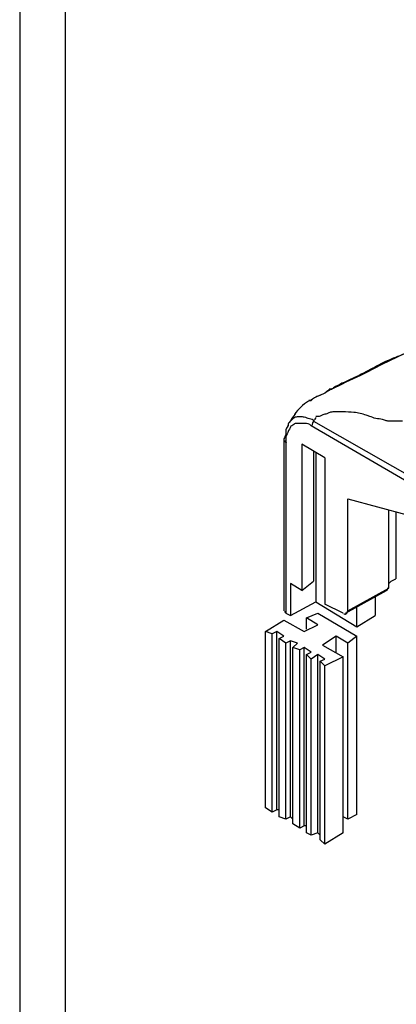
# Model space of a CAD drawing. Extents: x -1855 to -1664, y 16 to 296.
# Drawn here: x -1854 to -1838, y 61 to 104 of the extents above; entities that cross this region are included whole.
import ezdxf

# ---------------------------------------------------------------- set-up
doc = ezdxf.new("R2010")
doc.units = 0
doc.header["$MEASUREMENT"] = 0
doc.layers.add('DESENHO', color=7, linetype='CONTINUOUS')

msp = doc.modelspace()

# ---------------------------------------------------------------- linework, layer by layer
at = {"layer": 'DESENHO', "color": 7, "linetype": 'CONTINUOUS'}
for p, q in [((-1840.905, 87.653), (-1840.805, 87.653)), ((-1841.605, 86.253), (-1833.205, 81.453)), ((-1833.305, 81.153), (-1841.705, 86.053)), ((-1842.905, 85.453), (-1842.905, 77.953)), ((-1842.805, 85.253), (-1842.805, 77.853)), ((-1841.105, 84.653), (-1842.105, 85.253)), ((-1842.105, 85.253), (-1842.105, 78.853)), ((-1841.605, 84.953), (-1841.605, 79.253)), ((-1841.505, 84.853), (-1841.505, 78.353)), ((-1841.105, 84.653), (-1841.105, 78.253)), ((-1840.105, 82.853), (-1837.505, 82.153)), ((-1840.105, 77.953), (-1840.105, 82.853)), ((-1838.305, 78.953), (-1838.305, 82.353)), ((-1838.005, 82.253), (-1838.005, 79.353)), ((-1842.105, 78.853), (-1841.605, 79.253)), ((-1842.105, 78.853), (-1842.605, 79.153)), ((-1842.605, 79.153), (-1842.605, 77.753)), ((-1840.205, 77.853), (-1838.405, 78.853)), ((-1840.105, 77.953), (-1838.305, 78.953)), ((-1842.605, 77.753), (-1841.505, 78.353)), ((-1841.505, 78.353), (-1839.705, 77.253)), ((-1838.905, 78.553), (-1838.905, 77.753)), ((-1840.305, 77.853), (-1841.105, 78.253)), ((-1839.705, 77.253), (-1839.705, 78.153)), ((-1843.705, 77.053), (-1842.905, 77.553)), ((-1842.905, 77.553), (-1842.005, 77.053)), ((-1842.805, 77.853), (-1842.605, 77.753)), ((-1841.905, 77.653), (-1841.405, 77.853)), ((-1841.405, 77.353), (-1841.905, 77.653)), ((-1841.905, 77.153), (-1841.905, 77.653)), ((-1841.405, 77.853), (-1839.705, 76.853)), ((-1839.705, 77.253), (-1838.905, 77.753)), ((-1842.005, 77.053), (-1841.405, 77.353)), ((-1843.405, 76.953), (-1843.705, 77.053)), ((-1843.705, 69.353), (-1843.705, 77.053)), ((-1843.205, 77.053), (-1843.405, 76.953)), ((-1843.405, 69.153), (-1843.405, 76.953)), ((-1842.905, 76.853), (-1843.205, 77.053)), ((-1843.205, 69.253), (-1843.205, 77.053)), ((-1843.105, 76.753), (-1842.905, 76.853)), ((-1842.805, 76.553), (-1843.105, 76.753)), ((-1843.105, 68.953), (-1843.105, 76.753)), ((-1842.605, 76.653), (-1842.805, 76.553)), ((-1842.305, 76.553), (-1842.605, 76.653)), ((-1842.605, 68.953), (-1842.605, 76.653)), ((-1840.605, 76.853), (-1841.205, 76.453)), ((-1840.105, 76.553), (-1840.605, 76.853)), ((-1840.605, 76.153), (-1840.605, 76.853)), ((-1839.705, 76.853), (-1840.105, 76.553)), ((-1839.705, 69.053), (-1839.705, 76.853)), ((-1842.805, 68.853), (-1842.805, 76.553)), ((-1842.505, 76.353), (-1842.305, 76.553)), ((-1842.205, 76.253), (-1842.505, 76.353)), ((-1842.505, 68.653), (-1842.505, 76.353)), ((-1842.005, 76.353), (-1842.205, 76.253)), ((-1842.205, 68.453), (-1842.205, 76.253)), ((-1841.705, 76.153), (-1842.005, 76.353)), ((-1842.005, 68.553), (-1842.005, 76.353)), ((-1841.205, 76.453), (-1840.305, 75.953)), ((-1840.105, 68.853), (-1840.105, 76.553)), ((-1841.905, 76.053), (-1841.705, 76.153)), ((-1841.705, 75.853), (-1841.905, 76.053)), ((-1841.905, 68.253), (-1841.905, 76.053)), ((-1841.405, 76.053), (-1841.705, 75.853)), ((-1841.705, 68.153), (-1841.705, 75.853)), ((-1841.105, 75.853), (-1841.405, 76.053)), ((-1841.405, 68.253), (-1841.405, 76.053)), ((-1841.305, 75.753), (-1841.105, 75.853)), ((-1840.305, 75.953), (-1841.105, 75.553)), ((-1840.305, 68.253), (-1840.305, 75.953)), ((-1841.305, 67.953), (-1841.305, 75.753)), ((-1841.105, 75.553), (-1841.305, 75.753)), ((-1841.105, 67.753), (-1841.105, 75.553)), ((-1843.405, 69.153), (-1843.705, 69.353)), ((-1843.205, 69.253), (-1843.405, 69.153)), ((-1843.105, 69.253), (-1843.205, 69.253)), ((-1842.805, 68.853), (-1843.105, 68.953)), ((-1842.605, 68.953), (-1842.805, 68.853)), ((-1842.505, 68.853), (-1842.605, 68.953)), ((-1840.105, 68.853), (-1840.305, 68.953)), ((-1839.705, 69.053), (-1840.105, 68.853)), ((-1842.205, 68.453), (-1842.505, 68.653)), ((-1842.005, 68.553), (-1842.205, 68.453)), ((-1841.905, 68.553), (-1842.005, 68.553)), ((-1841.705, 68.153), (-1841.905, 68.253)), ((-1841.405, 68.253), (-1841.705, 68.153)), ((-1841.305, 68.153), (-1841.405, 68.253)), ((-1840.305, 68.253), (-1841.105, 67.753)), ((-1841.105, 67.753), (-1841.305, 67.953))]:
    msp.add_line(p, q, dxfattribs=at)
for points in [[(-1664.446, 292.713, 0.414206), (-1667.446, 295.713), (-1851.446, 295.713, 0.414214), (-1854.446, 292.713), (-1854.446, 18.713, 0.414214), (-1851.446, 15.713), (-1699.338, 15.713, 0.414214), (-1696.338, 18.713), (-1696.338, 19.474, -0.414214), (-1694.338, 21.474), (-1667.446, 21.474, 0.414207), (-1664.446, 24.474)], [(-1849.446, 200.433), (-1774.355, 200.433, 0.414214), (-1771.355, 203.433), (-1771.355, 276.498, -0.414214), (-1768.355, 279.498), (-1669.446, 279.498, -0.414214), (-1666.447, 276.498), (-1666.446, 35.825, -0.414214), (-1669.447, 32.825), (-1695.338, 32.825, 0.414214), (-1698.338, 29.825), (-1698.338, 20.713, -0.414214), (-1701.338, 17.713), (-1795.369, 17.713, -0.414214), (-1798.369, 20.713), (-1798.369, 29.825, 0.414214), (-1801.369, 32.825), (-1849.446, 32.825, -0.414214), (-1852.446, 35.825), (-1852.446, 197.433, -0.414214), (-1849.446, 200.433)]]:
    msp.add_lwpolyline(points, format="xyb", dxfattribs=at)
for points in [[(-1841.805, 87.153), (-1841.805, 87.153), (-1841.705, 87.153)], [(-1838.305, 79.153), (-1838.205, 79.253), (-1838.005, 79.353)]]:
    msp.add_lwpolyline(points, dxfattribs=at)
for centre, radius, start, end in [((-1840.784, 85.409), 2, 121.0714, 145.3958), ((-1841.285, 86.033), 0.384, 140.2279, 177.3607), ((-1842.736, 85.417), 0.125, 185.7101, 245.8891), ((-1838.473, 78.948), 0.122, 304.7319, 6.5803), ((-1842.738, 77.961), 0.123, 184.8738, 246.4464), ((-1840.227, 77.924), 0.109, 230.7967, 9.214)]:
    msp.add_arc(centre, radius, start, end, dxfattribs=at)
msp.add_ellipse((-1839.732, 85.694), major_axis=(1.913, 1.75), ratio=0.697875, start_param=1.889106, end_param=1.954094, dxfattribs=at)
for points, knots in [([(-1833.205, 91.453), (-1833.405, 91.353), (-1833.905, 91.053), (-1834.605, 90.653), (-1835.405, 90.353), (-1836.105, 89.953), (-1836.905, 89.553), (-1837.705, 89.153), (-1838.505, 88.853), (-1839.205, 88.453), (-1840.005, 88.053), (-1840.505, 87.853), (-1840.805, 87.653), (-1840.905, 87.653)], [0, 0, 0, 0, 0.090325, 0.195489, 0.300258, 0.404357, 0.507551, 0.609656, 0.700019, 0.796352, 0.892272, 0.986151, 1, 1, 1, 1]), ([(-1833.205, 91.253), (-1833.505, 91.153), (-1834.205, 90.753), (-1835.405, 90.253), (-1836.805, 89.553), (-1838.205, 88.953), (-1839.505, 88.253), (-1840.405, 87.853), (-1840.805, 87.653)], [0, 0, 0, 0, 0.11587, 0.303617, 0.492316, 0.664319, 0.837217, 1, 1, 1, 1]), ([(-1840.905, 87.653), (-1840.905, 87.653), (-1841.005, 87.553), (-1841.105, 87.453), (-1841.405, 87.353), (-1841.605, 87.253), (-1841.705, 87.153), (-1841.805, 87.153), (-1841.805, 87.153)], [0, 0, 0, 0, 0.017479, 0.268401, 0.511192, 0.747284, 0.989441, 1, 1, 1, 1]), ([(-1840.805, 87.653), (-1841.005, 87.553), (-1841.105, 87.453), (-1841.405, 87.353), (-1841.405, 87.353), (-1841.605, 87.253), (-1841.605, 87.253), (-1841.705, 87.153)], [0, 0, 0, 0, 0.5, 0.5, 0.75, 0.75, 1, 1, 1, 1]), ([(-1842.405, 86.553), (-1842.505, 86.453), (-1842.605, 86.253), (-1842.705, 86.153), (-1842.705, 86.053)], [0, 0, 0, 0, 0.832796, 1, 1, 1, 1]), ([(-1837.705, 86.253), (-1837.705, 86.253), (-1837.805, 86.253), (-1837.905, 86.253), (-1837.905, 86.253), (-1838.005, 86.253), (-1838.105, 86.253), (-1838.305, 86.253), (-1838.405, 86.253), (-1838.605, 86.353), (-1838.905, 86.353), (-1839.105, 86.453), (-1839.405, 86.553), (-1839.805, 86.653), (-1840.205, 86.653), (-1840.505, 86.653), (-1840.705, 86.653), (-1840.905, 86.653), (-1841.005, 86.553), (-1841.205, 86.553), (-1841.305, 86.453), (-1841.405, 86.453), (-1841.505, 86.453)], [0, 0, 0, 0, 0.018755, 0.037132, 0.055196, 0.073012, 0.09065, 0.136653, 0.19028, 0.238647, 0.305285, 0.385053, 0.434086, 0.585457, 0.714475, 0.759833, 0.803315, 0.845109, 0.885428, 0.924507, 0.962604, 1, 1, 1, 1]), ([(-1841.705, 86.053), (-1841.705, 86.053), (-1841.805, 86.153), (-1842.005, 86.153), (-1842.005, 86.153), (-1842.205, 86.153), (-1842.205, 86.153), (-1842.405, 86.153), (-1842.405, 86.153), (-1842.505, 86.053), (-1842.605, 86.053), (-1842.605, 85.953), (-1842.705, 85.853), (-1842.705, 85.753), (-1842.805, 85.653), (-1842.805, 85.453), (-1842.805, 85.353), (-1842.805, 85.253)], [0, 0, 0, 0, 0.125, 0.125, 0.25, 0.25, 0.375, 0.375, 0.5, 0.5, 0.625, 0.625, 0.75, 0.75, 0.875, 0.875, 1, 1, 1, 1]), ([(-1842.705, 86.053), (-1842.705, 86.153), (-1842.605, 86.253), (-1842.505, 86.353), (-1842.405, 86.453), (-1842.205, 86.453), (-1842.005, 86.453), (-1841.805, 86.353), (-1841.605, 86.353), (-1841.605, 86.253)], [0, 0, 0, 0, 0.061378, 0.237202, 0.397416, 0.562959, 0.711285, 0.86411, 1, 1, 1, 1]), ([(-1842.705, 86.053), (-1842.705, 86.053), (-1842.805, 85.953), (-1842.805, 85.853), (-1842.805, 85.653), (-1842.905, 85.453), (-1842.905, 85.453), (-1842.905, 85.453)], [0, 0, 0, 0, 0.128861, 0.401129, 0.684541, 0.977186, 1, 1, 1, 1])]:
    msp.add_open_spline(points, degree=3, knots=knots, dxfattribs=at)

doc.saveas('drawing.dxf')
